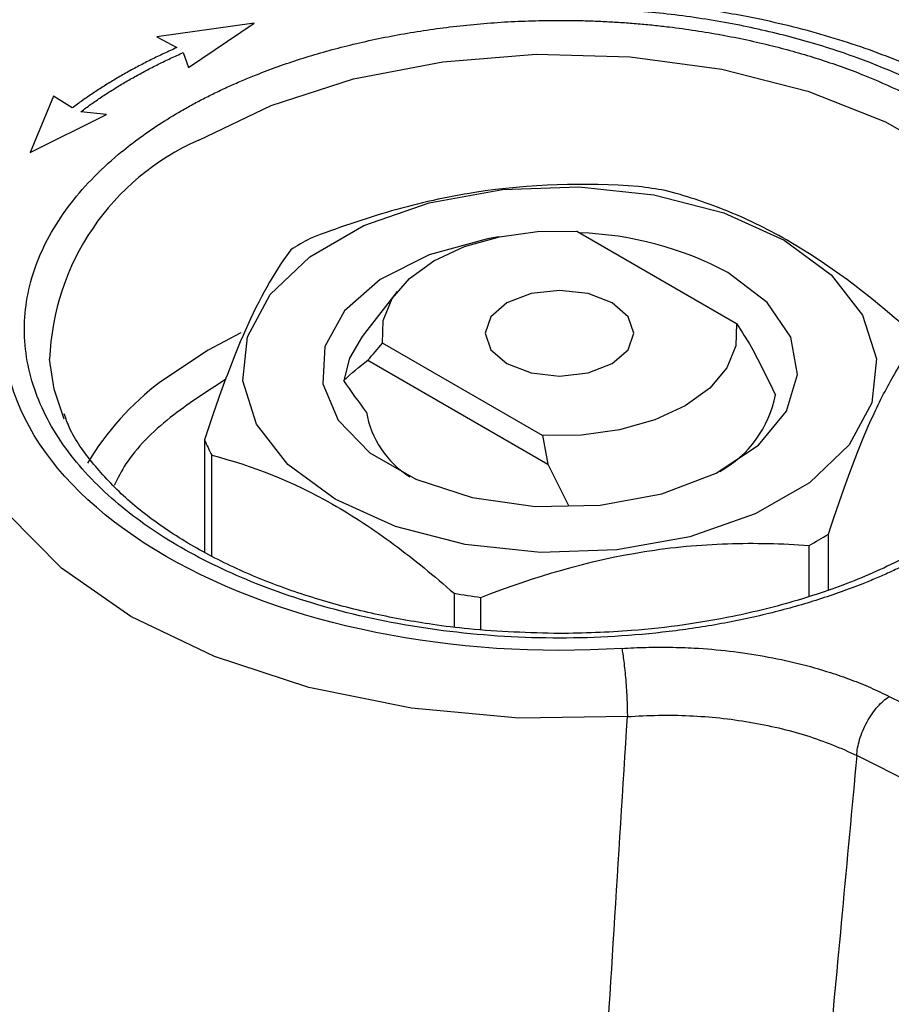
# Model space of a CAD drawing. Units: millimetres. Extents: x 17327 to 20114, y -653 to 1993.
# Drawn here: x 19697 to 19714, y 1087 to 1107 of the extents above; entities that cross this region are included whole.
import ezdxf

# ---------------------------------------------------------------- set-up
doc = ezdxf.new("R2010")
doc.units = ezdxf.units.MM

msp = doc.modelspace()

# ---------------------------------------------------------------- linework, layer by layer
at = {"color": 7, "linetype": 'Continuous', "lineweight": 25}
for p, q in [((19701.406, 1106.656), (19699.444, 1106.384)), ((19700.082, 1105.767), (19701.406, 1106.656)), ((19699.444, 1106.384), (19699.851, 1106.166)), ((19699.98, 1106.067), (19700.082, 1105.767)), ((19697.365, 1105.184), (19696.894, 1104.051)), ((19697.742, 1104.949), (19697.365, 1105.184)), ((19696.894, 1104.051), (19698.433, 1104.816)), ((19698.433, 1104.816), (19697.915, 1104.874)), ((19707.911, 1102.465), (19711.134, 1100.604)), ((19704.294, 1101.25), (19703.587, 1100.337)), ((19707.222, 1098.346), (19703.999, 1100.206)), ((19703.701, 1099.861), (19707.33, 1097.765)), ((19700.41, 1098.256), (19700.41, 1095.992)), ((19700.557, 1095.904), (19700.557, 1097.945)), ((19707.33, 1097.765), (19707.754, 1096.922)), ((19712.986, 1095.239), (19712.986, 1096.357)), ((19712.595, 1096.128), (19712.595, 1095.102)), ((19705.438, 1095.161), (19705.438, 1094.48)), ((19705.977, 1094.431), (19705.977, 1095.08)), ((19714.212, 1093.083), (19723.587, 1088.378)), ((19722.933, 1087.184), (19713.558, 1091.889))]:
    msp.add_line(p, q, dxfattribs=at)
at = {"color": 8, "linetype": 'Continuous', "lineweight": 25}
for p, q in [((19701.139, 1100.416), (19700.478, 1100.067)), ((19700.478, 1100.067), (19699.522, 1099.428))]:
    msp.add_line(p, q, dxfattribs=at)
at = {"color": 8, "linetype": 'Continuous', "lineweight": 25, "flags": 128}
for points in [[(19700.29, 1104.3), (19701.751, 1105), (19703.41, 1105.534), (19705.21, 1105.882), (19707.091, 1106.034), (19708.988, 1105.983), (19710.836, 1105.732), (19712.573, 1105.289), (19714.14, 1104.67), (19715.482, 1103.895), (19716.555, 1102.99), (19717.322, 1101.988), (19717.757, 1100.921), (19717.814, 1100.638)], [(19708.933, 1092.674), (19706.743, 1092.646), (19704.579, 1092.844), (19702.512, 1093.262), (19700.607, 1093.886), (19698.925, 1094.696), (19697.521, 1095.667), (19696.44, 1096.767), (19695.716, 1097.96), (19695.374, 1099.209), (19695.346, 1099.682)]]:
    msp.add_lwpolyline(points, dxfattribs=at)
at = {"color": 7, "linetype": 'Continuous', "lineweight": 25, "flags": 128}
for points in [[(19703.041, 1097.058), (19702.089, 1097.759), (19701.456, 1098.571), (19701.178, 1099.447), (19701.271, 1100.336), (19701.73, 1101.187), (19702.528, 1101.949), (19703.619, 1102.579), (19704.94, 1103.039), (19706.413, 1103.304), (19707.953, 1103.358), (19709.47, 1103.198), (19710.877, 1102.832), (19712.092, 1102.283), (19713.043, 1101.582), (19713.676, 1100.769), (19713.955, 1099.893), (19713.861, 1099.004), (19713.402, 1098.154), (19712.604, 1097.392), (19711.513, 1096.762), (19710.193, 1096.301), (19708.72, 1096.036), (19707.18, 1095.982), (19705.662, 1096.143), (19704.255, 1096.508), (19703.041, 1097.058)], [(19703.999, 1100.206), (19704.01, 1100.661), (19704.193, 1101.104), (19704.539, 1101.513), (19705.032, 1101.868), (19705.647, 1102.153), (19706.356, 1102.353), (19707.122, 1102.458), (19707.911, 1102.465)], [(19706.341, 1102.349), (19706.114, 1102.311), (19704.934, 1101.987), (19703.948, 1101.491), (19703.231, 1100.86), (19702.836, 1100.141), (19702.791, 1099.387), (19703.101, 1098.654), (19703.742, 1097.996), (19704.666, 1097.462), (19705.805, 1097.092), (19707.075, 1096.914), (19708.382, 1096.94), (19709.628, 1097.168), (19710.721, 1097.582), (19711.58, 1098.151), (19712.141, 1098.832), (19712.363, 1099.576), (19712.23, 1100.326), (19711.75, 1101.028), (19710.96, 1101.63), (19710.96, 1101.63)], [(19708.627, 1101.017), (19708.14, 1101.205), (19707.566, 1101.271), (19706.992, 1101.205), (19706.506, 1101.017), (19706.18, 1100.737), (19706.066, 1100.405), (19706.18, 1100.074), (19706.506, 1099.793), (19706.992, 1099.605), (19707.566, 1099.539), (19708.14, 1099.605), (19708.627, 1099.793), (19708.952, 1100.074), (19709.066, 1100.405), (19708.952, 1100.737), (19708.627, 1101.017)], [(19711.134, 1100.604), (19711.123, 1100.149), (19710.939, 1099.706), (19710.593, 1099.297), (19710.1, 1098.942), (19709.485, 1098.658), (19708.777, 1098.458), (19708.01, 1098.352), (19707.222, 1098.346)], [(19703.587, 1100.337), (19703.332, 1099.906), (19703.215, 1099.454)], [(19697.579, 1098.67), (19697.375, 1099.279), (19697.284, 1099.88)]]:
    msp.add_lwpolyline(points, dxfattribs=at)
at = {"color": 8, "linetype": 'Continuous', "lineweight": 25}
msp.add_arc((19702.321, 1099.686), 5.041, 113.7566, 177.7969, dxfattribs=at)
at = {"color": 7, "linetype": 'Continuous', "lineweight": 25}
for centre, radius, start, end in [((19707.645, 1091.539), 11.922, 80.1039, 82.7239), ((19707.739, 1095.592), 6.843, 61.9162, 88.0823), ((19705.804, 1096.277), 6.867, 118.4026, 122.1877), ((19702.991, 1094.823), 5.765, 126.9889, 149.066), ((19709.736, 1099.569), 2.218, 298.5723, 349.5111), ((19705.567, 1099.141), 1.923, 189.72, 237.8551), ((19703.173, 1099.379), 2.983, 202.1211, 208.7206), ((19709.329, 1102.168), 6.867, 298.4026, 302.1877), ((19707.487, 1106.906), 11.922, 260.1039, 262.7239)]:
    msp.add_arc(centre, radius, start, end, dxfattribs=at)
for points, knots in [([(19719.75, 1099.744), (19719.755, 1099.923), (19719.772, 1100.535), (19719.463, 1101.521), (19718.862, 1102.641), (19718.026, 1103.633), (19716.986, 1104.516), (19715.777, 1105.275), (19714.45, 1105.901), (19713.035, 1106.397), (19711.685, 1106.737), (19710.427, 1106.955), (19709.101, 1107.111), (19708.14, 1107.134), (19707.566, 1107.148)], [0, 0, 0, 0, 0.043169, 0.146782, 0.24099, 0.335633, 0.429557, 0.521972, 0.612073, 0.698281, 0.783775, 0.846053, 0.9081, 1, 1, 1, 1]), ([(19718.716, 1099.763), (19718.727, 1099.822), (19718.749, 1099.941), (19718.77, 1100.12), (19718.784, 1100.299), (19718.788, 1100.478), (19718.785, 1100.657), (19718.772, 1100.836), (19718.751, 1101.016), (19718.69, 1101.379), (19718.533, 1101.923), (19718.18, 1102.631), (19717.69, 1103.312), (19716.875, 1104.159), (19715.566, 1105.105), (19713.928, 1105.86), (19712.46, 1106.331), (19711.281, 1106.614), (19710.054, 1106.818), (19709.009, 1106.918), (19708.173, 1106.958), (19707.552, 1106.968), (19706.93, 1106.958), (19706.518, 1106.935), (19706.312, 1106.924)], [0, 0, 0, 0, 0.015476, 0.030918, 0.046337, 0.061744, 0.077153, 0.092574, 0.108019, 0.123502, 0.186802, 0.250128, 0.313428, 0.376754, 0.500006, 0.623258, 0.686558, 0.749884, 0.813184, 0.87651, 0.907425, 0.938249, 0.969075, 1, 1, 1, 1]), ([(19699.937, 1104.891), (19700.016, 1104.935), (19700.172, 1105.024), (19700.416, 1105.152), (19700.665, 1105.276), (19700.921, 1105.395), (19701.183, 1105.509), (19701.646, 1105.699), (19702.334, 1105.945), (19703.287, 1106.215), (19704.296, 1106.433), (19705.18, 1106.567), (19705.902, 1106.644), (19706.454, 1106.685), (19707.009, 1106.71), (19707.38, 1106.714), (19707.566, 1106.715)], [0, 0, 0, 0, 0.03889, 0.07771, 0.116498, 0.15529, 0.194121, 0.233028, 0.356468, 0.47997, 0.608556, 0.737205, 0.802967, 0.868571, 0.93419, 1, 1, 1, 1]), ([(19699.851, 1106.166), (19699.763, 1106.127), (19699.588, 1106.048), (19699.334, 1105.924), (19699.085, 1105.797), (19698.844, 1105.666), (19698.61, 1105.53), (19698.382, 1105.391), (19698.161, 1105.248), (19697.947, 1105.101), (19697.811, 1105), (19697.742, 1104.949)], [0, 0, 0, 0, 0.111552, 0.222774, 0.333759, 0.444602, 0.555398, 0.666241, 0.777226, 0.888448, 1, 1, 1, 1]), ([(19697.915, 1104.874), (19697.982, 1104.924), (19698.115, 1105.023), (19698.325, 1105.167), (19698.541, 1105.307), (19698.764, 1105.444), (19698.994, 1105.576), (19699.23, 1105.705), (19699.473, 1105.83), (19699.723, 1105.951), (19699.894, 1106.028), (19699.98, 1106.067)], [0, 0, 0, 0, 0.111551, 0.222772, 0.333758, 0.444602, 0.555398, 0.666242, 0.777228, 0.888449, 1, 1, 1, 1]), ([(19715.195, 1096.083), (19715.117, 1096.038), (19714.96, 1095.949), (19714.717, 1095.822), (19714.467, 1095.698), (19714.211, 1095.579), (19713.949, 1095.464), (19713.486, 1095.274), (19712.798, 1095.029), (19711.845, 1094.758), (19710.836, 1094.54), (19709.415, 1094.325), (19707.566, 1094.214), (19705.355, 1094.346), (19703.28, 1094.727), (19701.449, 1095.312), (19699.895, 1096.058), (19698.601, 1096.955), (19697.588, 1098.012), (19696.929, 1099.21), (19696.7, 1100.487), (19696.892, 1101.554), (19697.265, 1102.375), (19697.643, 1102.957), (19698.111, 1103.507), (19698.594, 1103.958), (19699.061, 1104.324), (19699.48, 1104.618), (19699.785, 1104.8), (19699.937, 1104.891)], [0, 0, 0, 0, 0.0097313, 0.0194454, 0.0291513, 0.038858, 0.0485747, 0.0583103, 0.0891986, 0.1201024, 0.1522784, 0.1844699, 0.2501191, 0.3157683, 0.3800532, 0.4417723, 0.5000033, 0.5582344, 0.6199535, 0.6842384, 0.7498876, 0.8155368, 0.8477128, 0.8799043, 0.9107926, 0.9416964, 0.9611395, 0.9805499, 1, 1, 1, 1]), ([(19709.155, 1103.365), (19708.072, 1103.441), (19706.975, 1103.42), (19705.577, 1103.199), (19705.295, 1103.146), (19704.735, 1103.021), (19704.457, 1102.95), (19703.627, 1102.714), (19703.08, 1102.527), (19702.538, 1102.317)], [0, 0, 0, 0, 0.5, 0.5, 0.625, 0.625, 0.75, 0.75, 1, 1, 1, 1]), ([(19714.575, 1100.499), (19713.776, 1101.202), (19712.967, 1101.816), (19711.936, 1102.406), (19711.728, 1102.515), (19711.315, 1102.715), (19711.11, 1102.805), (19710.498, 1103.05), (19710.094, 1103.179), (19709.694, 1103.284)], [0, 0, 0, 0, 0.5, 0.5, 0.625, 0.625, 0.75, 0.75, 1, 1, 1, 1]), ([(19702.146, 1102.088), (19701.862, 1101.708), (19701.574, 1101.225), (19701.207, 1100.417), (19701.133, 1100.244), (19700.986, 1099.884), (19700.913, 1099.696), (19700.695, 1099.112), (19700.552, 1098.694), (19700.41, 1098.256)], [0, 0, 0, 0, 0.5, 0.5, 0.625, 0.625, 0.75, 0.75, 1, 1, 1, 1]), ([(19708.821, 1094.05), (19705.428, 1093.83), (19702.046, 1094.513), (19697.218, 1097.3), (19696.034, 1099.253), (19696.416, 1101.211)], [0, 0, 0, 0, 0.5, 0.5, 1, 1, 1, 1]), ([(19717.789, 1100.564), (19717.819, 1100.378), (19717.904, 1099.859), (19717.725, 1099.049), (19717.289, 1098.157), (19716.637, 1097.355), (19715.79, 1096.625), (19714.769, 1095.979), (19713.616, 1095.436), (19712.375, 1095.003), (19711.188, 1094.708), (19710.066, 1094.515), (19708.898, 1094.38), (19708.052, 1094.361), (19707.566, 1094.35)], [0, 0, 0, 0, 0.062015, 0.173322, 0.269573, 0.361961, 0.452402, 0.541537, 0.628961, 0.712668, 0.793929, 0.853227, 0.915871, 1, 1, 1, 1]), ([(19712.986, 1096.357), (19713.271, 1097.231), (19713.558, 1098.019), (19713.925, 1098.83), (19713.999, 1098.984), (19714.146, 1099.272), (19714.219, 1099.407), (19714.437, 1099.783), (19714.58, 1099.999), (19714.723, 1100.189)], [0, 0, 0, 0, 0.5, 0.5, 0.625, 0.625, 0.75, 0.75, 1, 1, 1, 1]), ([(19707.566, 1094.35), (19706.951, 1094.367), (19706.089, 1094.391), (19704.851, 1094.548), (19703.831, 1094.732), (19702.684, 1095.029), (19701.574, 1095.417), (19700.53, 1095.896), (19699.593, 1096.455), (19698.786, 1097.083), (19698.143, 1097.77), (19697.733, 1098.344), (19697.61, 1098.687), (19697.577, 1098.78)], [0, 0, 0, 0, 0.132883, 0.186321, 0.274219, 0.364053, 0.458918, 0.55623, 0.655116, 0.755178, 0.856693, 0.96086, 1, 1, 1, 1]), ([(19700.557, 1097.945), (19701.356, 1097.737), (19702.165, 1097.428), (19703.196, 1096.841), (19703.404, 1096.713), (19703.817, 1096.442), (19704.022, 1096.298), (19704.634, 1095.844), (19705.038, 1095.513), (19705.438, 1095.161)], [0, 0, 0, 0, 0.5, 0.5, 0.625, 0.625, 0.75, 0.75, 1, 1, 1, 1]), ([(19705.977, 1095.08), (19707.061, 1095.498), (19708.157, 1095.825), (19709.555, 1096.047), (19709.837, 1096.083), (19710.397, 1096.136), (19710.675, 1096.153), (19711.505, 1096.18), (19712.052, 1096.166), (19712.595, 1096.128)], [0, 0, 0, 0, 0.5, 0.5, 0.625, 0.625, 0.75, 0.75, 1, 1, 1, 1]), ([(19708.821, 1094.05), (19708.902, 1094.055), (19709.063, 1094.064), (19709.306, 1094.072), (19709.549, 1094.076), (19709.792, 1094.075), (19710.036, 1094.069), (19710.438, 1094.051), (19710.996, 1094.003), (19711.699, 1093.899), (19712.381, 1093.754), (19712.962, 1093.59), (19713.445, 1093.421), (19713.841, 1093.262), (19714.089, 1093.143), (19714.212, 1093.083)], [0, 0, 0, 0, 0.0419337, 0.0837924, 0.1256263, 0.1674854, 0.2094196, 0.2514786, 0.375866, 0.5004005, 0.625527, 0.7506073, 0.8337966, 0.9167947, 1, 1, 1, 1]), ([(19708.821, 1094.05), (19708.834, 1093.983), (19708.862, 1093.804), (19708.901, 1093.419), (19708.927, 1093.002), (19708.932, 1092.771), (19708.933, 1092.674)], [0, 0, 0, 0, 0.249906, 0.499938, 0.74997, 1.000001, 1.000001, 1.000001, 1.000001]), ([(19713.558, 1091.889), (19713.563, 1091.985), (19713.6, 1092.206), (19713.702, 1092.452), (19713.828, 1092.681), (19713.903, 1092.788), (19714.058, 1092.964), (19714.138, 1093.033), (19714.212, 1093.083)], [0, 0, 0, 0, 0.25, 0.5, 0.5, 0.75, 0.75, 1, 1, 1, 1]), ([(19708.139, 1080.238), (19708.227, 1081.566), (19708.406, 1084.274), (19708.671, 1088.419), (19708.844, 1091.238), (19708.933, 1092.674)], [0, 0, 0, 0, 0.320637, 0.653971, 1, 1, 1, 1]), ([(19708.933, 1092.674), (19709.347, 1092.705), (19709.981, 1092.715), (19710.8, 1092.653), (19711.4, 1092.571), (19711.99, 1092.451), (19712.734, 1092.246), (19713.242, 1092.045), (19713.558, 1091.889)], [0, 0, 0, 0, 0.001443694, 0.002165542, 0.00288739, 0.003609237, 0.004331085, 0.005774781, 0.005774781, 0.005774781, 0.005774781]), ([(19713.558, 1091.889), (19713.46, 1090.83), (19713.266, 1088.724), (19712.97, 1085.59), (19712.673, 1082.497), (19712.472, 1080.45), (19712.372, 1079.434)], [0, 0, 0, 0, 0.254693, 0.506257, 0.754692, 1, 1, 1, 1])]:
    msp.add_open_spline(points, degree=3, knots=knots, dxfattribs=at)
at = {"color": 8, "linetype": 'Continuous', "lineweight": 25}
for points, knots in [([(19707.566, 1106.715), (19707.672, 1106.715), (19707.885, 1106.714), (19708.202, 1106.705), (19708.519, 1106.692), (19708.835, 1106.673), (19709.15, 1106.649), (19709.464, 1106.619), (19710.029, 1106.556), (19710.836, 1106.433), (19711.845, 1106.215), (19712.798, 1105.945), (19713.952, 1105.533), (19715.238, 1104.915), (19716.531, 1104.018), (19717.544, 1102.961), (19718.203, 1101.763), (19718.432, 1100.487), (19718.24, 1099.419), (19717.867, 1098.599), (19717.49, 1098.017), (19717.021, 1097.466), (19716.538, 1097.016), (19716.072, 1096.649), (19715.652, 1096.356), (19715.348, 1096.174), (19715.195, 1096.083)], [0, 0, 0, 0, 0.012546, 0.025067, 0.037572, 0.050074, 0.062584, 0.075111, 0.087668, 0.13056, 0.173474, 0.21465, 0.255846, 0.333472, 0.411098, 0.493373, 0.579069, 0.666584, 0.754099, 0.796991, 0.839905, 0.881081, 0.922277, 0.948196, 0.974072, 1, 1, 1, 1]), ([(19700.831, 1099.476), (19700.445, 1099.225), (19699.652, 1098.71), (19698.903, 1097.97), (19698.658, 1097.482), (19698.584, 1097.335)], [0, 0, 0, 0, 0.397426, 0.818658, 1, 1, 1, 1])]:
    msp.add_open_spline(points, degree=3, knots=knots, dxfattribs=at)
at = {"color": 7, "linetype": 'Continuous', "lineweight": 25}
for points in [[(19711.134, 1100.604), (19711.234, 1100.447), (19711.333, 1100.29), (19711.432, 1100.133)], [(19703.701, 1099.861), (19703.8, 1099.977), (19703.899, 1100.092), (19703.999, 1100.206)], [(19711.432, 1100.133), (19711.6, 1099.813), (19711.761, 1099.49), (19711.918, 1099.165)], [(19703.215, 1099.454), (19703.372, 1099.598), (19703.532, 1099.735), (19703.701, 1099.861)], [(19703.672, 1098.816), (19703.516, 1099.026), (19703.365, 1099.239), (19703.215, 1099.454)], [(19707.222, 1098.346), (19707.259, 1098.152), (19707.295, 1097.959), (19707.33, 1097.765)]]:
    msp.add_open_spline(points, degree=3, dxfattribs=at)

doc.saveas('drawing.dxf')
